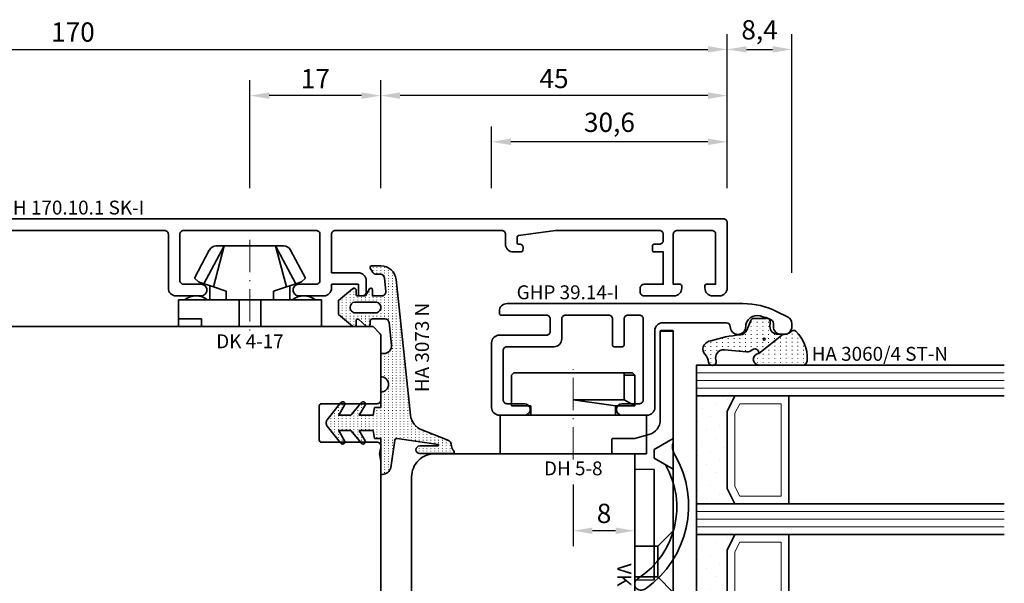
# Model space of a CAD drawing. Units: millimetres. Extents: x -85 to 1843, y -10100 to 93.
# Drawn here: x 1703 to 1831, y -2690 to -2617 of the extents above; entities that cross this region are included whole.
import ezdxf
from ezdxf.enums import TextEntityAlignment as Align

# ---------------------------------------------------------------- set-up
doc = ezdxf.new("R2010")
doc.units = ezdxf.units.MM
doc.linetypes.add('FTV_Mittellinie', pattern=[6.3, 4.2, -1.05, 0, -1.05])
doc.layers.get('Defpoints').update_dxf_attribs({"color": 151})
for name, color, linetype, lineweight in [('FTV_00_Artikelnummern', 6, 'Continuous', 35), ('FTV_00_Bemaßungen', 3, 'Continuous', 25), ('FTV_00_Bemerkungen', 3, 'Continuous', 25), ('FTV_00_Schraffuren__Dichtungen', 8, 'Continuous', 18), ('FTV_01_Holz__Fenster', 43, 'Continuous', 35), ('FTV_02_Glas', 140, 'Continuous', 35), ('FTV_03_Aluminium__Systemprofile', 240, 'Continuous', 35), ('FTV_05_Dichtungen', 154, 'Continuous', 35), ('FTV_06_Kunststoff', 4, 'Continuous', 35), ('FTV__Mittellinien', 8, 'FTV_Mittellinie', 18)]:
    doc.layers.add(name, color=color, linetype=linetype, lineweight=lineweight)
doc.styles.add('FT_2020_01.8', font='tahoma.ttf', dxfattribs={"height": 1.8})
doc.styles.add('FT_2020_02.5', font='tahoma.ttf', dxfattribs={"height": 2.5})
doc.dimstyles.new('FT_1zu1', dxfattribs={"dimtxt": 2.5, "dimasz": 2.5, "dimexe": 2, "dimexo": 4, "dimtad": 1, "dimtxsty": 'FT_2020_02.5', "dimcen": 2.5, "dimclrt": 6, "dimadec": 0, "dimazin": 0, "dimtfac": 1, "dimtix": 1, "dimtmove": 0, "dimatfit": 0, "dimfxl": 1, "dimtfill": 1, "dimarcsym": 0})
pattern_1 = [(90, (86.7246, 17.93046), (-0.5, 3e-17), [0.05, -0.3])]

# ---------------------------------------------------------------- blocks, each defined once
blk = doc.blocks.new('GUTMANN_Setzholz_SH_170_10_I_SK_I')
blk.add_lwpolyline([(-107.5, 10), (61.5, 10, -0.414214), (62, 9.5), (62, 1, -0.414214), (61, 0), (60.1, 0, -0.414214), (59.1, 1), (59.1, 1.3, -0.414214), (59.3, 1.5), (60.5, 1.5), (60.5, 8, 0.414214), (60, 8.5), (55.5, 8.5, 0.414214), (55, 8), (55, 1.5), (55.9, 1.5, -0.414214), (56.1, 1.3), (56.1, 1, -0.414214), (55.1, 0), (51.2, 0, -0.414214), (50.7, 0.5), (50.7, 1, -0.414214), (51.2, 1.5), (53.7, 1.5), (53.7, 5.7), (52.5, 5.7, -0.414214), (52.3, 5.9), (52.3, 6.5, -0.414214), (52.5, 6.7), (53.2, 6.7, 0.414214), (53.7, 7.2), (53.7, 8, 0.414214), (53.2, 8.5), (39.7, 8.5), (34.87, 7.82, 0.373884), (34.7, 7.62), (34.7, 6.9, 0.414214), (34.9, 6.7), (35.1, 6.7, -0.414214), (35.5, 6.3, -0.043661), (35.49, 6.23), (35.43, 5.87, -0.36397), (35.23, 5.7), (34.2, 5.7, -0.414214), (33.2, 6.7), (33.2, 8, 0.414214), (32.7, 8.5), (11.1, 8.5, 0.414214), (10.6, 8), (10.6, 3), (14.1, 3, -0.414214), (15.1, 2), (15.1, 0.5, -0.414214), (14.6, 0), (14.3, 0, -0.414214), (14.1, 0.2), (14.1, 1.5), (10.6, 1.5), (10.6, 1, -0.414214), (9.6, 0), (6.35, 0, -0.414214), (5.6, 0.75, -0.414214), (6.35, 1.5), (8.6, 1.5, 0.414214), (9.1, 2), (9.1, 8, 0.414214), (8.6, 8.5), (-8.6, 8.5, 0.414214), (-9.1, 8), (-9.1, 2, 0.414214), (-8.6, 1.5), (-6.35, 1.5, -0.414214), (-5.6, 0.75, -0.414214), (-6.35, 0), (-9.6, 0, -0.414214), (-10.6, 1), (-10.6, 8, 0.414214), (-11.1, 8.5), (-34.9, 8.5, 0.414214)], format="xyb")
at = {"layer": 'FTV_00_Artikelnummern', "style": 'FT_2020_01.8'}
blk.add_attdef('ARTIKELNR', text='', height=1.8, dxfattribs=at).set_placement((-23, 10), align=Align.BOTTOM_CENTER)
blk = doc.blocks.new('Glas_40 mm_4-14-4-14-4')
at = {"layer": 'FTV_00_Schraffuren__Dichtungen'}
h = blk.add_hatch(dxfattribs=at)
h.set_pattern_fill('DOTS', color=256, angle=45, style=0)
h.set_pattern_definition([(45, (41, -6), (-0.561266, 1.6838), [0, -1.5875])])
h.paths.add_polyline_path([(18, 5), (16, 4), (6, 4), (4, 5), (4, 0), (18, 0)])
h.paths.add_polyline_path([(36, 5), (34, 4), (24, 4), (22, 5), (22, 0), (36, 0)])
for p, q in [((18, 12), (4, 12)), ((36, 12), (22, 12))]:
    blk.add_line(p, q)
for points in [[(0, 40), (0, 0), (4, 0), (4, 40)], [(18, 40), (18, 0), (22, 0), (22, 40)], [(36, 40), (36, 0), (40, 0), (40, 40)]]:
    blk.add_lwpolyline(points)
for points in [[(18, 5), (16, 4), (6, 4), (4, 5), (4, 0), (18, 0)], [(36, 5), (34, 4), (24, 4), (22, 5), (22, 0), (36, 0)]]:
    blk.add_lwpolyline(points, close=True)
for p, q in [((1, 0), (1, 40)), ((2, 0), (2, 40)), ((3, 0), (3, 40)), ((19, 0), (19, 40)), ((20, 0), (20, 40)), ((21, 0), (21, 40)), ((37, 0), (37, 40)), ((38, 0), (38, 40)), ((39, 0), (39, 40)), ((4, 12), (4, 5)), ((18, 5), (18, 12))]:
    blk.add_line(p, q, dxfattribs=at)
for points in [[(15.76, 5), (17, 5.62), (17, 11), (5, 11), (5, 5.62), (6.24, 5)], [(33.76, 5), (35, 5.62), (35, 11), (23, 11), (23, 5.62), (24.24, 5)]]:
    blk.add_lwpolyline(points, close=True, dxfattribs=at)
blk = doc.blocks.new('Holz_Flügel_IV78x_80_integral')
blk.add_lwpolyline([(17.77, 6.22), (17.98, 6.43, 0.198912), (18.13, 6.78), (18.13, 10.78, -0.414214), (18.43, 11.08), (20.83, 11.08, -0.414214), (21.13, 10.78), (21.13, 5.67, 0.116474), (21.18, 5.45, -0.114263), (21.34, 4.79), (21.42, -4.93, 0.41166), (22.42, -5.92), (27.63, -5.92, 0.414214), (31.63, -1.92), (31.63, 71.08, 0.414214), (28.63, 74.08), (-13.37, 74.08), (-13.87, 73.58), (-13.87, 67.58), (-9.87, 67.58), (-9.87, 64.58), (-13.87, 64.58), (-13.87, 54.83, -0.493145), (-15.13, 53.86), (-15.94, 54.08), (-46.37, 54.08), (-46.37, 28.08, 0.414214), (-43.37, 25.08), (-23.07, 25.08), (-22.57, 25.58), (-22.57, 30.08), (-19.57, 30.08), (-19.57, 24.54, -0.132894), (-19.36, 23.79), (-19.28, 14.06, 0.41166), (-17.28, 12.08), (-6.62, 12.08, 0.414214), (-6.02, 12.68), (-6.02, 14.58), (-4.7, 14.58, 0.41166), (-4.1, 15.17), (-4.03, 23.73, -0.548081), (-3.17, 24.27, 0.111308), (-2.31, 24.08), (0.72, 24.08, 0.198912), (1.07, 24.22), (1.84, 24.99, -0.414214), (2.41, 24.99), (3.18, 24.22, 0.198912), (3.53, 24.08), (6.56, 24.08, 0.111308), (7.42, 24.27, -0.548081), (8.28, 23.73), (8.35, 15.17, 0.41166), (8.95, 14.58), (10.28, 14.58), (10.28, 12.68, 0.414214), (10.88, 12.08), (13.14, 12.08, -0.41166), (15.14, 10.09), (15.17, 7), (15.79, 6.26, 0.221695), (16.17, 6.08), (17.42, 6.08, 0.198912)], format="xyb", close=True)
at = {"layer": 'FTV_00_Bemerkungen', "style": 'FT_2020_02.5', "flags": 8}
blk.add_attdef('Kantelbezeichnung', text='', height=2.5, dxfattribs=at).set_placement((-6.54, 38.16), align=Align.MIDDLE)
blk = doc.blocks.new('DEVENTER_Dichtung_ÜberschlagInnen')
at = {"layer": 'FTV_00_Schraffuren__Dichtungen'}
h = blk.add_hatch(dxfattribs=at)
h.set_pattern_fill('ISO07W100', color=256, scale=0.1, style=0)
h.set_pattern_definition([(0, (6131.65465, -819.5747), (0, 0.5), [0.05, -0.3])])
h.paths.add_polyline_path([(6392.11, -539.43, -0.217938), (6391.71, -539.31), (6391.69, -537.58, -0.559639), (6392.64, -536.96, 0.708529), (6392.89, -536.83), (6392.15, -532.27), (6391.35, -528.94), (6391.59, -528.03), (6395.56, -528.14, 0.414214), (6396.06, -527.64), (6396.06, -526.17), (6394.26, -526.76), (6394.06, -526.09), (6396.06, -525.45), (6396.06, -524.33), (6394.26, -524.97), (6394.06, -524.3), (6395.72, -523.7, -0.519917), (6397.06, -524.64), (6397.06, -539.44), (6395.24, -539.44), (6394.85, -538.71, 0.122465), (6393.51, -538.51, 0.148907), (6392.97, -538.73)])
h.paths.add_polyline_path([(6393.13, -532.32, 0.374499), (6393.05, -532.84), (6393.48, -533.5, -0.168362), (6393.54, -533.76), (6393.93, -536.33, -0.20671), (6393.58, -536.96), (6392.31, -537.93), (6392.56, -538.36), (6392.99, -537.83, -0.246196), (6395.32, -537.94), (6395.74, -538.69), (6396.06, -538.21), (6396.06, -532.95, 0.116081), (6395.95, -532.5), (6394.11, -528.8), (6392.59, -528.76), (6393.71, -531.6, -0.249321), (6393.57, -531.95)], flags=16)
for points in [[(6392.11, -539.43, -0.217938), (6391.71, -539.31), (6391.69, -537.58, -0.559639), (6392.64, -536.96, 0.708529), (6392.89, -536.83), (6392.15, -532.27), (6391.35, -528.94), (6391.59, -528.03), (6395.56, -528.14, 0.414214), (6396.06, -527.64), (6396.06, -526.17), (6394.26, -526.76), (6394.06, -526.09), (6396.06, -525.45), (6396.06, -524.33), (6394.26, -524.97), (6394.06, -524.3), (6395.72, -523.7, -0.519917), (6397.06, -524.64), (6397.06, -539.44), (6395.24, -539.44), (6394.85, -538.71, 0.122465), (6393.51, -538.51, 0.148907), (6392.97, -538.73)], [(6393.05, -532.84, -0.374499), (6393.13, -532.32), (6393.57, -531.95, 0.249321), (6393.71, -531.6), (6392.59, -528.76), (6394.11, -528.8), (6395.95, -532.5, -0.116081), (6396.06, -532.95), (6396.06, -538.21), (6395.74, -538.69), (6395.32, -537.94, 0.246196), (6392.99, -537.83), (6392.56, -538.36), (6392.31, -537.93), (6393.58, -536.96, 0.20671), (6393.93, -536.33), (6393.54, -533.76, 0.168362), (6393.48, -533.5)]]:
    blk.add_lwpolyline(points, format="xyb", close=True)
blk = doc.blocks.new('DEVENTER_Dichtung_ÜberschlagAußen')
at = {"layer": 'FTV_00_Schraffuren__Dichtungen'}
h = blk.add_hatch(dxfattribs=at)
h.set_pattern_fill('ISO07W100', color=256, scale=0.1, style=0)
h.set_pattern_definition([(0, (-262.4048, -291.54115), (0, 0.5), [0.05, -0.3])])
h.paths.add_polyline_path([(-3, -11.27, 0.188403), (-2.58, -11.4), (-1.71, -10.69, -0.148907), (-1.17, -10.47, -0.084112), (0.79, -10.68), (1.18, -11.4), (3, -11.4), (3, 3.39, 0.519917), (1.66, 4.33), (0, 3.73), (0.2, 3.06), (2, 3.71), (2, 2.59), (0, 1.94), (0.2, 1.27), (2, 1.86), (2, 0.4, -0.414214), (1.5, -0.1), (-2.47, 0), (-2.71, -0.9), (-2.53, -4.23), (-1.79, -8.79, -0.708529), (-2.04, -8.93, 0.549139), (-3, -9.55)])
h.paths.add_polyline_path([(-1.63, -4.8, -0.374499), (-1.55, -4.28), (-1.11, -3.91, 0.249321), (-0.97, -3.56), (-1.47, -0.73), (0.05, -0.77), (1.9, -4.47, -0.116081), (2, -4.92), (2, -10.17), (1.68, -10.65), (1.26, -9.91, 0.194228), (-1.69, -9.79), (-2.12, -10.33), (-2.37, -9.9), (-1.1, -8.92, 0.20671), (-0.75, -8.3), (-1.14, -5.73, 0.168362), (-1.2, -5.47)], flags=16)
for points in [[(-2.58, -11.4, -0.188403), (-3, -11.27), (-3, -9.55, -0.549139), (-2.04, -8.93, 0.708529), (-1.79, -8.79), (-2.53, -4.23), (-2.71, -0.9), (-2.47, 0), (1.5, -0.1, 0.414214), (2, 0.4), (2, 1.86), (0.2, 1.27), (0, 1.94), (2, 2.59), (2, 3.71), (0.2, 3.06), (0, 3.73), (1.66, 4.33, -0.519917), (3, 3.39), (3, -11.4), (1.18, -11.4), (0.79, -10.68, 0.084112), (-1.17, -10.47, 0.148907), (-1.71, -10.69)], [(-1.63, -4.8, -0.374499), (-1.55, -4.28), (-1.11, -3.91, 0.249321), (-0.97, -3.56), (-1.47, -0.73), (0.05, -0.77), (1.9, -4.47, -0.116081), (2, -4.92), (2, -10.17), (1.68, -10.65), (1.26, -9.91, 0.194228), (-1.69, -9.79), (-2.12, -10.33), (-2.37, -9.9), (-1.1, -8.92, 0.20671), (-0.75, -8.3), (-1.14, -5.73, 0.168362), (-1.2, -5.47)]]:
    blk.add_lwpolyline(points, format="xyb", close=True)
blk = doc.blocks.new('DH 5-8')
for p, q in [((-8, 10.2), (-7.7, 10.5)), ((-7.7, 10.5), (6.61, 10.5)), ((6.61, 10.5), (7.7, 10.5)), ((6.61, 10.5), (6.61, 10.2)), ((7.7, 10.5), (8, 10.2)), ((-8, 10.2), (-8, 6.2)), ((-8, 10.2), (-8, 6.2)), ((6.61, 10.2), (6.61, 7)), ((6.61, 10.2), (8, 10.2)), ((8, 6.2), (8, 10.2)), ((0.32, 7), (0, 7)), ((5.5, 6.2), (0, 7)), ((6.61, 7), (0.32, 7)), ((6.61, 7), (8, 6.2)), ((-8, 6.2), (-5.5, 6.2)), ((-5.5, 5), (-5.5, 6.2)), ((5.5, 6.2), (5.5, 5)), ((5.5, 6.2), (8, 6.2)), ((-9.55, 5), (-6.3, 5)), ((-9.5, 0), (-9.5, 5)), ((-9.5, 5), (5.5, 5)), ((5.5, 5), (9.5, 5)), ((9.5, 5), (9.5, 0)), ((9.5, 0), (-9.5, 0))]:
    blk.add_line(p, q)
at = {"layer": 'FTV__Mittellinien'}
blk.add_line((0, -0.75), (0, 11.25), dxfattribs=at)
at = {"layer": 'FTV_00_Artikelnummern', "style": 'FT_2020_01.8'}
blk.add_attdef('ARTIKELNR', text='', height=1.8, dxfattribs=at).set_placement((0, -1), align=Align.TOP_CENTER)
blk = doc.blocks.new('GUTMANN_Flügel_GHP 39.14-I')
blk.add_lwpolyline([(-27.85, 12.78), (-26.51, 13.44, -0.116434), (-22.04, 14.5), (8.6, 14.5, -0.414214), (9.6, 13.5), (9.6, 13.2, -0.414214), (9.4, 13), (3.5, 13, 0.414214), (3, 12.5), (3, 10.9, 0.414214), (3.5, 10.4), (9.6, 10.4, -0.414214), (10.6, 9.4), (10.6, 1, -0.414214), (9.6, 0), (6.35, 0, -1), (6.35, 1.5), (8.6, 1.5, 0.414214), (9.1, 2), (9.1, 8.4, 0.414214), (8.6, 8.9), (2.5, 8.9, -0.414214), (1.5, 9.9), (1.5, 12.5, 0.414214), (1, 13), (-4.6, 13, 0.414214), (-5.1, 12.5), (-5.1, 9.1, -0.414214), (-5.3, 8.9), (-6.4, 8.9, -0.414214), (-6.6, 9.1), (-6.6, 12.5, 0.414214), (-7.1, 13), (-8.6, 13, 0.414214), (-9.1, 12.5), (-9.1, 2, 0.414214), (-8.6, 1.5), (-6.35, 1.5, -1), (-6.35, 0), (-9.6, 0, -0.414214), (-10.6, 1), (-10.6, 11, 0.414214), (-11.6, 12), (-19.9, 12, 0.413262), (-20.4, 11.5, -0.998376), (-22.4, 11.5), (-22.4, 11.46, 0.493019), (-24.29, 12.9, 0.043406), (-25.7, 12.39, 0.29186), (-26, 11.93), (-26, 11.5, -0.414214), (-27, 10.5), (-27.4, 10.5, -0.414214), (-28.4, 11.5), (-28.4, 11.88, -0.284079), (-27.85, 12.78)], format="xyb")
at = {"layer": 'FTV_00_Artikelnummern', "style": 'FT_2020_01.8'}
blk.add_attdef('ARTIKELNR', text='', height=1.8, dxfattribs=at).set_placement((-6.72, 14.5), align=Align.BOTTOM_CENTER)
blk = doc.blocks.new('GUTMANN_Dichtung_HA 3060_4 ST-N')
at = {"layer": 'FTV_00_Schraffuren__Dichtungen'}
h = blk.add_hatch(dxfattribs=at)
h.set_pattern_fill('ISO07W100', color=256, scale=0.15, style=0)
h.set_pattern_definition([(0, (-1333.53885, 1227.4215), (0, 0.75), [0.075, -0.45])])
h.paths.add_polyline_path([(2.49, -2.81, 0.953254), (4, -2.76), (4, 3.07, 0.380318), (3.28, 3.5, 0.2136), (-0.41, 2.03, 0.153702), (-0.5, 1.74, 0.213422), (-0.33, 1.37, -0.213422), (0, 0.63), (0, 0.35)])
h = blk.add_hatch(dxfattribs=at)
h.set_pattern_fill('ACAD_ISO07W100', color=256, scale=0.15, style=0)
h.set_pattern_definition([(0, (-3010.8702, -504.3664), (0, 0.75), [0.075, -0.45])])
h.paths.add_polyline_path([(0, 0.35), (0, -0.35, -0.414402), (-1, -1.35), (-1.58, -1.31, 0.476976), (-2.07, -1.92), (-2.05, -3.55, 0.249328), (-1.81, -3.83), (-0.55, -4.34, -0.284106), (0.07, -5.19, 0.063187), (0.87, -9.01, 0.537654), (2.41, -9.95, -0.139897), (3.36, -9.39), (3.67, -9.31, 1), (3.42, -8.34), (3.33, -8.37, -0.221695), (2.45, -8.2, -0.260267), (2.01, -7.27), (2.28, -4.41, 0.210373), (2.03, -3.65, -0.185335), (1.9, -3.31, -0.414214), (2.4, -2.81), (2.49, -2.81)])
h.paths.add_polyline_path([(0.63, -2.23, -1), (0.63, -1.98, -1)], flags=16)
for points in [[(2.49, -2.81), (2.49, -2.81, 0.953254), (4, -2.76), (4, 3.07, 0.380318), (3.28, 3.5, 0.2136), (-0.41, 2.03, 0.153702), (-0.5, 1.74, 0.213422), (-0.33, 1.37, -0.213422), (0, 0.63), (0, 0.35)], [(0.63, -2.23, -1), (0.63, -1.98, -1)]]:
    blk.add_lwpolyline(points, format="xyb", close=True)
blk.add_lwpolyline([(0.87, -9.01, 0.083098), (0.87, -9.01, -0.167352), (0.87, -9.01, -0.063187), (0.07, -5.19, 0.284106), (-0.55, -4.34), (-1.81, -3.83, -0.249328), (-2.05, -3.55), (-2.07, -1.92, -0.476976), (-1.58, -1.31), (-1, -1.35, 0.414402), (0, -0.35), (0, 0.35), (2.49, -2.81), (2.4, -2.81, 0.414214), (1.9, -3.31, 0.185335), (2.03, -3.65, -0.210373), (2.28, -4.41), (2.01, -7.27, 0.260267), (2.45, -8.2, 0.221695), (3.33, -8.37), (3.42, -8.34, -1), (3.67, -9.31), (3.36, -9.39, 0.139897), (2.41, -9.95, -0.537654), (0.87, -9.01)], format="xyb")
at = {"layer": 'FTV_00_Artikelnummern', "style": 'FT_2020_01.8'}
blk.add_attdef('ARTIKELNR', text='', height=1.8, rotation=90, dxfattribs=at).set_placement((4, 4.07), align=Align.BOTTOM_LEFT)
blk = doc.blocks.new('GUTMANN_Verklotzungsbrücke_VK 59.5_30')
for p, q in [((-16, 3.4), (-16, 4.9)), ((24.93, 2.87), (25.07, 2.87)), ((29.85, 2.85), (30, 2.85)), ((30, 2.85), (30, 2.15)), ((2.04, 2.5), (2, 0)), ((16.36, 2.5), (2.04, 2.5)), ((16.4, 0), (16.36, 2.5)), ((24.93, 2.13), (25.07, 2.13)), ((29.85, 2.15), (30, 2.15))]:
    blk.add_line(p, q)
at = {"ltscale": 6.147282}
for p, q in [((-2, 5), (-0.56, 2.5)), ((2, 5), (0.56, 2.5))]:
    blk.add_line(p, q, dxfattribs=at)
at = {"ltscale": 5.387196}
for p, q in [((12, 3), (10, 5)), ((16, 3), (18, 5))]:
    blk.add_line(p, q, dxfattribs=at)
at = {"ltscale": 11.967462}
blk.add_line((16, 3), (12, 3), dxfattribs=at)
at = {"ltscale": 5.71399}
for p, q in [((12, 0), (12, 3)), ((16, 0), (16, 3))]:
    blk.add_line(p, q, dxfattribs=at)
at = {"ltscale": 2.120301}
blk.add_line((-0.56, 2.5), (0.56, 2.5), dxfattribs=at)
for points in [[(1.44, 3.98, -0.397211), (16.16, 0.48, 0.399803), (17.35, 0.07, 0.423779), (17.52, 1.39, 11.874967), (17.52, 1.39, 0.08031), (17.52, 1.39, 0.389677), (0.21, 5.22, -0.161789), (-1.01, 4.9, -0.066433), (-1.53, 5)], [(30, 2.7), (28.2, 4.5), (28.2, 5), (26.7, 5), (26.7, 4.5), (25, 2.8), (23.3, 4.5), (23.3, 5), (21.6, 5), (21.6, 4.5), (20.02, 2.92), (18.4, 4.54), (18.4, 4.74), (18.4, 5), (17.9, 5), (1.61, 5), (-1, 5), (-1.53, 5), (-15, 5), (-15.9, 5), (-15.9, 3.3), (-15, 3.3), (-4.42, 3.3, -0.339454), (-2.49, 1.82), (-2, 0), (-2, -2.8, 0.414214), (-1.8, -3), (-0.2, -3, 0.414214), (0, -2.8), (0, 0), (2, 0), (16.4, 0), (18.4, 0), (18.4, 0.5), (20, 2.1), (21.6, 0.5), (21.6, 0), (23.3, 0), (23.3, 0.5), (25, 2.2), (26.7, 0.5), (26.7, 0), (28.2, 0), (28.2, 0.5), (30, 2.3), (30, 2.3)]]:
    blk.add_lwpolyline(points, format="xyb")
for points, knots in [([(-16, 4.9), (-16, 4.92), (-15.99, 4.95), (-15.96, 4.99), (-15.93, 5), (-15.9, 5)], [0, 0, 0, 0, 0.02204771, 0.02204771, 0.04409541, 0.04409541, 0.04409541, 0.04409541]), ([(-15.9, 3.3), (-15.93, 3.3), (-15.96, 3.31), (-15.99, 3.35), (-16, 3.38), (-16, 3.4)], [0.0894917, 0.0894917, 0.0894917, 0.0894917, 0.11153941, 0.11153941, 0.13358711, 0.13358711, 0.13358711, 0.13358711])]:
    blk.add_open_spline(points, degree=3, knots=knots)
at = {"layer": 'FTV_00_Artikelnummern', "style": 'FT_2020_01.8'}
blk.add_attdef('ARTIKELNR', text='', height=1.8, dxfattribs=at).set_placement((18.4, -2.82), align=Align.BOTTOM_CENTER)
blk = doc.blocks.new('GUTMANN_Dichtung_HA 3065_4 m.F.')
at = {"layer": 'FTV_00_Schraffuren__Dichtungen'}
h = blk.add_hatch(dxfattribs=at)
h.set_pattern_fill('ACAD_ISO07W100,_O', color=256, scale=0.1, angle=90)
h.set_pattern_definition(pattern_1)
edge = h.paths.add_edge_path()
edge.add_line((-0.87, 7.68), (-0.55, 7.52))
edge.add_line((-0.55, 7.52), (-0.35, 7.43))
edge.add_line((-0.35, 7.43), (-0.01, 7.26))
edge.add_line((-0.01, 7.26), (0.29, 7.12))
edge.add_line((0.29, 7.12), (0.54, 6.99))
edge.add_arc((0.48, 6.69), 0.303, -72.7395, 79.6169, ccw=False)
edge.add_line((0.57, 6.4), (0.44, 6.33))
edge.add_line((0.44, 6.33), (0.32, 6.23))
edge.add_line((0.32, 6.23), (0.23, 6.14))
edge.add_line((0.23, 6.14), (0.15, 6.02))
edge.add_line((0.15, 6.02), (0.09, 5.91))
edge.add_line((0.09, 5.91), (0.04, 5.8))
edge.add_line((0.04, 5.8), (0.01, 5.64))
edge.add_line((0.01, 5.64), (0, 5.5))
edge.add_line((0, 5.5), (0, 4.7))
edge.add_line((0, 4.7), (0, 2.68))
edge.add_line((0, 2.68), (-3.21, 2.68))
edge.add_line((-3.21, 2.68), (-3.86, 3.08))
edge.add_arc((-3.71, 3.33), 0.3, 180, 239.0362, ccw=False)
edge.add_line((-4.01, 3.33), (-4.01, 9))
edge.add_arc((-3.85, 8.94), 0.168, 63.3961, 159.2296, ccw=False)
edge.add_line((-3.78, 9.09), (-3.46, 8.93))
edge.add_line((-3.46, 8.93), (-3.1, 8.76))
edge.add_line((-3.1, 8.76), (-2.56, 8.5))
edge.add_line((-2.56, 8.5), (-1.77, 8.11))
edge.add_line((-1.77, 8.11), (-1.28, 7.87))
edge.add_line((-1.28, 7.87), (-0.87, 7.68))
h = blk.add_hatch(dxfattribs=at)
h.set_pattern_fill('ACAD_ISO07W100,_O', color=256, scale=0.1, angle=90)
h.set_pattern_definition(pattern_1)
edge = h.paths.add_edge_path()
edge.add_line((0, 2.68), (0, 0.1))
edge.add_arc((0.2, 0.1), 0.2, 180, 270)
edge.add_line((0.2, -0.1), (0.3, -0.1))
edge.add_arc((0.3, 0.08), 0.176, 267.144, 301.1921)
edge.add_arc((0.65, -0.5), 0.5, 90, 121.1921, ccw=False)
edge.add_line((0.65, 0), (1.01, 0))
edge.add_arc((1.01, -0.5), 0.5, 66.9004, 90, ccw=False)
edge.add_line((1.2, -0.04), (1.4, -0.12))
edge.add_arc((1.3, -0.3), 0.2, 36.8699, 60, ccw=False)
edge.add_arc((1.7, 0), 0.3, 216.8699, 270)
edge.add_line((1.7, -0.3), (1.9, -0.3))
edge.add_arc((1.9, 0), 0.3, 270, 323.1301)
edge.add_arc((2.3, -0.3), 0.2, 90, 143.1301, ccw=False)
edge.add_line((2.3, -0.1), (3, -0.1))
edge.add_arc((3, -0.3), 0.2, 0, 90, ccw=False)
edge.add_line((3.2, -0.3), (3.2, -1.66))
edge.add_line((3.2, -1.66), (3.2, -2.31))
edge.add_line((3.2, -2.31), (1.26, -2.98))
edge.add_arc((1.15, -2.76), 0.244, 220.255, 295.255, ccw=False)
edge.add_line((0.97, -2.92), (0.83, -2.52))
edge.add_arc((1.02, -2.42), 0.215, 104.2273, 208.9176, ccw=False)
edge.add_line((0.97, -2.21), (1.91, -1.92))
edge.add_arc((1.84, -1.85), 0.0979, 315.107, 434.7973)
edge.add_line((1.86, -1.75), (0.15, -2.27))
edge.add_arc((0.2, -2.46), 0.2, 105, 180)
edge.add_line((0, -2.46), (0, -4.53))
edge.add_arc((-0.09, -4.53), 0.09, 270, 360, ccw=False)
edge.add_line((-0.09, -4.62), (-0.12, -4.62))
edge.add_arc((-0.12, -4.71), 0.09, 90, 171.2257)
edge.add_arc((-0.7, -4.62), 0.5, 196.6015, 351.2257, ccw=False)
edge.add_arc((-1.37, -4.82), 0.2, 16.6015, 90)
edge.add_line((-1.37, -4.62), (-3.21, -4.62))
edge.add_line((-3.21, -4.62), (-3.88, -4.23))
edge.add_arc((-3.76, -4.02), 0.25, 134.6863, 240.3979, ccw=False)
edge.add_line((-3.94, -3.84), (-3.28, -3.19))
edge.add_arc((-3.46, -3.02), 0.25, 314.6863, 405.3137)
edge.add_line((-3.28, -2.84), (-3.94, -2.19))
edge.add_arc((-3.76, -2.02), 0.25, 134.6863, 225.3137, ccw=False)
edge.add_line((-3.94, -1.84), (-3.28, -1.19))
edge.add_arc((-3.46, -1.02), 0.25, 314.6863, 405.3137)
edge.add_line((-3.28, -0.84), (-3.94, -0.19))
edge.add_arc((-3.76, -0.02), 0.25, 134.6863, 225.3137, ccw=False)
edge.add_line((-3.94, 0.16), (-3.28, 0.81))
edge.add_arc((-3.46, 0.98), 0.25, 314.6863, 405.3137)
edge.add_line((-3.28, 1.16), (-3.94, 1.81))
edge.add_arc((-3.76, 1.98), 0.25, 125.5331, 225.3137, ccw=False)
edge.add_line((-3.91, 2.19), (-3.21, 2.68))
edge.add_line((-3.21, 2.68), (0, 2.68))
blk.add_line((0, 2.68), (-3.21, 2.68))
blk.add_lwpolyline([(-3.88, -4.23, -0.497011), (-3.94, -3.84), (-3.28, -3.19, 0.417424), (-3.28, -2.84), (-3.94, -2.19, -0.417424), (-3.94, -1.84), (-3.28, -1.19, 0.417424), (-3.28, -0.84), (-3.94, -0.19, -0.417424), (-3.94, 0.16), (-3.28, 0.81, 0.417424), (-3.28, 1.16), (-3.94, 1.81, -0.465142), (-3.91, 2.19), (-3.21, 2.68), (-3.86, 3.08, -0.263447), (-4.01, 3.33), (-4.01, 9, -0.444358), (-3.78, 9.09), (-3.46, 8.93), (-3.1, 8.76), (-2.56, 8.5), (-1.77, 8.11), (-1.28, 7.87), (-0.87, 7.68), (-0.55, 7.52), (-0.35, 7.43), (-0.01, 7.26), (0.29, 7.12), (0.54, 6.99, -0.783793), (0.57, 6.4), (0.44, 6.33), (0.32, 6.23), (0.23, 6.14), (0.15, 6.02), (0.09, 5.91), (0.04, 5.8), (0.01, 5.64), (0, 5.5), (0, 4.7), (0, 2.68), (0, 0.1, 0.414214), (0.2, -0.1), (0.3, -0.1, 0.149666), (0.4, -0.07, -0.136948), (0.65, 0), (1.01, 0, -0.101134), (1.2, -0.04), (1.4, -0.12, -0.101268), (1.46, -0.18, 0.236068), (1.7, -0.3), (1.9, -0.3, 0.236068), (2.14, -0.18, -0.236068), (2.3, -0.1), (3, -0.1, -0.414214), (3.2, -0.3), (3.2, -1.66), (3.2, -2.31), (1.26, -2.98, -0.339454), (0.97, -2.92), (0.83, -2.52, -0.491467), (0.97, -2.21), (1.91, -1.92, 0.57555), (1.86, -1.75), (0.15, -2.27, 0.339454), (0, -2.46), (0, -4.53, -0.414214), (-0.09, -4.62), (-0.12, -4.62, 0.370039), (-0.21, -4.69, -0.799892), (-1.18, -4.76, 0.331679), (-1.37, -4.62), (-3.21, -4.62)], format="xyb", close=True)
for p in [(0, 4.7), (3, -0.1), (-3.21, -4.62)]:
    blk.add_point(p)
at = {"layer": 'FTV_00_Artikelnummern', "style": 'FT_2020_01.8'}
blk.add_attdef('ARTIKELNR', text='', height=1.8, rotation=90, dxfattribs=at).set_placement((-1.01, 10.11), align=Align.BOTTOM_LEFT)
blk = doc.blocks.new('_GUTMANN_Fensterflügel_GHP 39.14-I_links')
at = {"layer": 'FTV_01_Holz__Fenster'}
ref = blk.add_blockref('Holz_Flügel_IV78x_80_integral', (5.92, 31.63), dxfattribs=dict(at, rotation=270.0000000000001))
ref.add_attrib('Kantelbezeichnung', '78x80', dxfattribs={"layer": 'FTV_00_Bemerkungen', "height": 2.5, "style": 'FT_2020_02.5', "flags": 8}).set_placement((44.08, 38.16), align=Align.MIDDLE)
at = {"layer": 'FTV_02_Glas', "rotation": 270.0000000000001}
blk.add_blockref('Glas_40 mm_4-14-4-14-4', (68, 89.5), dxfattribs=at)
at = {"layer": 'FTV_03_Aluminium__Systemprofile', "color": 0}
ref = blk.add_blockref('GUTMANN_Flügel_GHP 39.14-I', (52, 83), dxfattribs=dict(at, xscale=-1, rotation=359.9999999999999))
ref.add_attrib('ARTIKELNR', 'GHP 39.14-I', dxfattribs={"layer": 'FTV_00_Artikelnummern', "height": 1.8, "style": 'FT_2020_01.8'}).set_placement((51.29, 97.5), align=Align.BOTTOM_CENTER)
at = {"layer": 'FTV_05_Dichtungen', "rotation": 270}
for name, p, values in [('GUTMANN_Dichtung_HA 3060_4 ST-N', (78.9, 93.51), {'ARTIKELNR': 'HA 3060/4 ST-N'}), ('GUTMANN_Dichtung_HA 3065_4 m.F.', (73.6, 45.49), {'ARTIKELNR': 'HA 3065/4 m.F.'})]:
    blk.add_blockref(name, p, dxfattribs=at).add_auto_attribs(values)
at = {"layer": 'FTV_05_Dichtungen'}
for name, p, rotation in [('DEVENTER_Dichtung_ÜberschlagInnen', (559.04, 6448.26), 270.0000000000001), ('DEVENTER_Dichtung_ÜberschlagAußen', (12, 13.5), 270)]:
    blk.add_blockref(name, p, dxfattribs=dict(at, rotation=rotation))
at = {"layer": 'FTV_06_Kunststoff', "rotation": 270}
blk.add_blockref('GUTMANN_Verklotzungsbrücke_VK 59.5_30', (60, 78), dxfattribs=at).add_auto_attribs({'ARTIKELNR': 'VK 59.5'})
at = {"layer": 'FTV_06_Kunststoff'}
blk.add_blockref('DH 5-8', (52, 78), dxfattribs=at).add_auto_attribs({'ARTIKELNR': 'DH 5-8'})
blk = doc.blocks.new('GUTMANN_Dichtung_HA 3073 N')
at = {"layer": 'FTV_00_Schraffuren__Dichtungen'}
h = blk.add_hatch(dxfattribs=at)
h.set_pattern_fill('ISO07W100', color=256, scale=0.1, style=0)
h.set_pattern_definition([(0, (-30, 0), (0, 0.5), [0.05, -0.3])])
h.paths.add_polyline_path([(1.01, 3.85), (-16.61, 2, 0.383864), (-18.4, 0.01), (-18.4, -1.19, 0.571785), (-18.1, -1.37), (-17.55, -1.05, 0.267949), (-17.3, -0.62), (-17.3, -0.04, -0.383864), (-16.85, 0.46), (-15.05, 0.65, -0.445229), (-14.5, 0.15), (-14.5, -1.1), (-15.3, -1.1, 0.414214), (-15.5, -1.3, 0.267949), (-15.4, -1.47), (-14.5, -1.99), (-14.5, -3, -0.414214), (-14.7, -3.2), (-15.2, -3.2, 0.414214), (-15.5, -3.5, 0.176327), (-15.43, -3.69), (-13.91, -5.5), (-13.05, -5.5), (-12.09, -5.5), (-10.57, -3.69, 0.176327), (-10.5, -3.5, 0.414214), (-10.8, -3.2), (-11.3, -3.2, -0.414214), (-11.5, -3, -0.185678), (-11.45, -2.87), (-10.58, -1.9, 0.185678), (-10.5, -1.7, 0.414214), (-10.8, -1.4), (-11.2, -1.4, -0.414214), (-11.5, -1.1), (-11.5, 0.57, -0.383864), (-11.05, 1.07), (-8.1, 1.38, -0.445229), (-7, 0.39), (-7, 0), (-4, 0, -0.414214), (-3, 1, -0.414214), (-2, 0), (0, 0), (0, -0.8), (1, -1), (1, -2.8), (-0.39, -2.01, 0.476976), (-0.75, -2.3, 0.277325), (-0.59, -2.56), (1, -3.91), (1, -5.46), (-0.39, -4.67, 0.477028), (-0.75, -4.96, 0.267903), (-0.6, -5.22), (1.6, -6.99, 0.131652), (2, -7.1, 0.131652), (2.4, -6.99), (4.6, -5.22, 0.267903), (4.75, -4.96, 0.477028), (4.39, -4.67), (3, -5.46), (3, -3.91), (4.59, -2.56, 0.277325), (4.75, -2.3, 0.476976), (4.39, -2), (3, -2.8), (3, -1), (4, -0.8), (4, 0), (5.3, 0), (8.47, 0, 0.472392), (8.7, 0.21, 0.324232), (7.81, 1.3), (4.22, 1.82, -0.353488), (4, 2.12), (4.78, 7.43, -0.372216), (4.88, 7.51, -0.414214), (4.98, 7.41), (4.98, 5.06, 1), (5.98, 5.06), (5.98, 8.34), (5.98, 9.36, 0.683788), (5.63, 9.49, -0.2041), (4.96, 9.19, 0.305222), (4.19, 8.64), (2.9, 5.31, -0.264553)])
h.paths.add_polyline_path([(-12.3, -0.7), (-12.3, -3.3, -0.414214), (-13, -4, -0.389124), (-13.7, -3.36), (-13.7, -0.7, -0.414547), (-13, 0, -0.414214)], flags=16)
at = {"linetype": 'Continuous'}
for points in [[(1.01, 3.85), (-16.61, 2, 0.383864), (-18.4, 0.01), (-18.4, -1.19, 0.571785), (-18.1, -1.37), (-17.55, -1.05, 0.267949), (-17.3, -0.62), (-17.3, -0.04, -0.383864), (-16.85, 0.46), (-15.05, 0.65, -0.445229), (-14.5, 0.15), (-14.5, -1.1), (-15.3, -1.1, 0.414214), (-15.5, -1.3, 0.267949), (-15.4, -1.47), (-14.5, -1.99), (-14.5, -3, -0.414214), (-14.7, -3.2), (-15.2, -3.2, 0.414214), (-15.5, -3.5, 0.176327), (-15.43, -3.69), (-13.91, -5.5), (-13.05, -5.5), (-12.09, -5.5), (-10.57, -3.69, 0.176327), (-10.5, -3.5, 0.414214), (-10.8, -3.2), (-11.3, -3.2, -0.414214), (-11.5, -3, -0.185678), (-11.45, -2.87), (-10.58, -1.9, 0.185678), (-10.5, -1.7, 0.414214), (-10.8, -1.4), (-11.2, -1.4, -0.414214), (-11.5, -1.1), (-11.5, 0.57, -0.383864), (-11.05, 1.07), (-8.1, 1.38, -0.445229), (-7, 0.39), (-7, 0), (-4, 0, -0.414214), (-3, 1, -0.414214), (-2, 0), (0, 0), (0, -0.8), (1, -1), (1, -2.8), (-0.39, -2.01, 0.476976), (-0.75, -2.3, 0.277325), (-0.59, -2.56), (1, -3.91), (1, -5.46), (-0.39, -4.67, 0.477028), (-0.75, -4.96, 0.267903), (-0.6, -5.22), (1.6, -6.99, 0.131652), (2, -7.1, 0.131652), (2.4, -6.99), (4.6, -5.22, 0.267903), (4.75, -4.96, 0.477028), (4.39, -4.67), (3, -5.46), (3, -3.91), (4.59, -2.56, 0.277325), (4.75, -2.3, 0.476976), (4.39, -2), (3, -2.8), (3, -1), (4, -0.8), (4, 0), (5.3, 0), (8.47, 0, 0.472392), (8.7, 0.21, 0.324232), (7.81, 1.3), (4.22, 1.82, -0.353488), (4, 2.12), (4.78, 7.43, -0.372216), (4.88, 7.51, -0.414214), (4.98, 7.41), (4.98, 5.06, 1), (5.98, 5.06), (5.98, 8.34), (5.98, 9.36, 0.683788), (5.63, 9.49, -0.2041), (4.96, 9.19, 0.305222), (4.19, 8.64), (2.9, 5.31, -0.264553)], [(-12.3, -3.3), (-12.3, -0.7, 0.414214), (-13, 0, 0.414547), (-13.7, -0.7), (-13.7, -3.36, 0.389124), (-13, -4, 0.414214)]]:
    blk.add_lwpolyline(points, format="xyb", close=True, dxfattribs=at)
at = {"layer": 'FTV_05_Dichtungen', "linetype": 'Continuous'}
blk.add_lwpolyline([(4.28, 1.81), (4.28, 1.81)], dxfattribs=at)
at = {"layer": 'FTV_00_Artikelnummern', "style": 'FT_2020_01.8'}
blk.add_attdef('ARTIKELNR', text='', height=1.8, dxfattribs=at).set_placement((-7.8, 3.92), align=Align.BOTTOM_CENTER)
blk = doc.blocks.new('*D7572')
at = {"layer": 'Defpoints', "color": 0}
for p in [(1795, -2620.59), (1625, -2642.59), (1795, -2642.59)]:
    blk.add_point(p, dxfattribs=at)
at = {"layer": 'FTV_00_Bemaßungen', "color": 0, "lineweight": -2}
for p, q in [((1625, -2638.59), (1625, -2618.59)), ((1795, -2638.59), (1795, -2618.59)), ((1627.5, -2620.59), (1792.5, -2620.59))]:
    blk.add_line(p, q, dxfattribs=at)
at = {"layer": 'FTV_00_Bemaßungen', "color": 0}
for points in [[(1627.5, -2620.17), (1627.5, -2621.01), (1625, -2620.59)], [(1792.5, -2621.01), (1792.5, -2620.17), (1795, -2620.59)]]:
    blk.add_solid(points, dxfattribs=at)
at = {"layer": 'FTV_00_Bemaßungen', "color": 6, "insert": (1710, -2618.66), "char_height": 2.5, "attachment_point": 5, "style": 'FT_2020_02.5', "bg_fill": 3, "box_fill_scale": 1.1, "bg_fill_color": 256, "bg_fill_true_color": 13158600, "bg_fill_transparency": 0}
blk.add_mtext('170', dxfattribs=at)
blk = doc.blocks.new('DK 4-17')
for p, q in [((-3.33, 10.5), (-5.98, 5.57)), ((-3.33, 10.5), (-4.75, 5.17)), ((-4.37, 10.5), (-3.33, 10.5)), ((-3.33, 10.5), (0, 10.5)), ((0, 10.5), (3.33, 10.5)), ((0, 10.5), (3.33, 10.5)), ((3.33, 10.5), (5.98, 5.57)), ((3.33, 10.5), (4.1, 10.5)), ((3.33, 10.5), (4.75, 5.17)), ((3.33, 10.5), (4.1, 10.5)), ((4.1, 10.5), (4.37, 10.5)), ((-5.28, 9.92), (-7.2, 6.3)), ((7.2, 6.3), (5.28, 9.92)), ((-6.7, 5.8), (-7.2, 6.3)), ((-6.7, 5.8), (-5.98, 5.57)), ((-5.98, 5.57), (-5.2, 5.31)), ((-5.2, 3.5), (-5.2, 5.31)), ((-5.2, 5.31), (-4.75, 5.17)), ((-4.75, 5.17), (-3.07, 4.62)), ((3.07, 4.62), (4.75, 5.17)), ((4.75, 5.17), (5.51, 5.41)), ((5.2, 5.31), (5.2, 3.5)), ((5.51, 5.41), (5.98, 5.57)), ((5.98, 5.57), (6.7, 5.8)), ((7.2, 6.3), (6.7, 5.8)), ((-3.07, 4.62), (-3.07, 3.5)), ((3.07, 3.5), (3.07, 4.62)), ((-9.3, 3.5), (-8.5, 3.5)), ((-9.3, 3.5), (-9.3, 0)), ((-8.5, 3.5), (-7.48, 3.5)), ((-7.48, 3.5), (-5.5, 3.5)), ((-5.5, 3.5), (-5.2, 3.5)), ((-5.2, 3.5), (-4.5, 3.5)), ((-4.5, 3.5), (-3.18, 3.5)), ((-3.18, 3.5), (-3.07, 3.5)), ((-3.07, 3.5), (-2.35, 3.5)), ((-2.35, 3.5), (-1.41, 3.5)), ((-1.41, 3.5), (0, 3.5)), ((-1.41, 0), (-1.41, 3.5)), ((0, 3.5), (1.41, 3.5)), ((1.41, 3.5), (2.35, 3.5)), ((1.41, 0), (1.41, 3.5)), ((2.35, 3.5), (3.18, 3.5)), ((3.18, 3.5), (4.5, 3.5)), ((4.5, 3.5), (5.5, 3.5)), ((5.5, 3.5), (8.5, 3.5)), ((8.5, 3.5), (9.3, 3.5)), ((9.3, 0), (9.3, 3.5)), ((-1.41, 0), (0, 0)), ((0, 0), (1.41, 0)), ((6.3, 0), (6.3, 1)), ((6.3, 1), (7.48, 1)), ((7.48, 1), (7.92, 1)), ((7.92, 1), (9.3, 1)), ((-7.6, 0), (-9.3, 0)), ((-2.35, 0), (-7.6, 0)), ((-2.35, 0), (-1.41, 0)), ((1.41, 0), (2.35, 0)), ((9.3, 0), (2.35, 0))]:
    blk.add_line(p, q)
for centre, radius, start, end in [((-4.37, 9.5), 1, 90, 155), ((4.37, 9.5), 1, 25, 90), ((-7, 1.5), 2.5, 53.1301, 126.8699), ((7, 1.5), 2.5, 53.1301, 126.8699)]:
    blk.add_arc(centre, radius, start, end)
at = {"layer": 'FTV__Mittellinien'}
blk.add_line((0, 11.27), (0, -0.8), dxfattribs=at)
blk.add_point((0, 4), dxfattribs=at)
at = {"layer": 'FTV_00_Artikelnummern', "style": 'FT_2020_01.8'}
blk.add_attdef('ARTIKELNR', text='', height=1.8, dxfattribs=at).set_placement((0, -1), align=Align.TOP_CENTER)
blk = doc.blocks.new('*D7579')
at = {"layer": 'Defpoints', "color": 0}
for p in [(1750, -2626.59), (1750, -2642.59), (1795, -2642.59)]:
    blk.add_point(p, dxfattribs=at)
at = {"layer": 'FTV_00_Bemaßungen', "color": 0, "lineweight": -2}
for p, q in [((1750, -2638.59), (1750, -2624.59)), ((1795, -2638.59), (1795, -2624.59)), ((1792.5, -2626.59), (1752.5, -2626.59))]:
    blk.add_line(p, q, dxfattribs=at)
at = {"layer": 'FTV_00_Bemaßungen', "color": 0}
for points in [[(1752.5, -2626.17), (1752.5, -2627.01), (1750, -2626.59)], [(1792.5, -2627.01), (1792.5, -2626.17), (1795, -2626.59)]]:
    blk.add_solid(points, dxfattribs=at)
at = {"layer": 'FTV_00_Bemaßungen', "color": 6, "insert": (1772.5, -2624.69), "char_height": 2.5, "attachment_point": 5, "style": 'FT_2020_02.5', "bg_fill": 3, "box_fill_scale": 1.1, "bg_fill_color": 256, "bg_fill_true_color": 13158600, "bg_fill_transparency": 0}
blk.add_mtext('45', dxfattribs=at)
blk = doc.blocks.new('*D7580')
at = {"layer": 'Defpoints', "color": 0}
for p in [(1733, -2626.59), (1733, -2642.59), (1750, -2642.59)]:
    blk.add_point(p, dxfattribs=at)
at = {"layer": 'FTV_00_Bemaßungen', "color": 0, "lineweight": -2}
for p, q in [((1733, -2638.59), (1733, -2624.59)), ((1750, -2638.59), (1750, -2624.59)), ((1747.5, -2626.59), (1735.5, -2626.59))]:
    blk.add_line(p, q, dxfattribs=at)
at = {"layer": 'FTV_00_Bemaßungen', "color": 0}
for points in [[(1735.5, -2626.17), (1735.5, -2627.01), (1733, -2626.59)], [(1747.5, -2627.01), (1747.5, -2626.17), (1750, -2626.59)]]:
    blk.add_solid(points, dxfattribs=at)
at = {"layer": 'FTV_00_Bemaßungen', "color": 6, "insert": (1741.5, -2624.71), "char_height": 2.5, "attachment_point": 5, "style": 'FT_2020_02.5', "bg_fill": 3, "box_fill_scale": 1.1, "bg_fill_color": 256, "bg_fill_true_color": 13158600, "bg_fill_transparency": 0}
blk.add_mtext('17', dxfattribs=at)
blk = doc.blocks.new('*D7581')
at = {"layer": 'Defpoints', "color": 0}
for p in [(1803.4, -2620.59), (1795, -2642.59), (1803.4, -2653.59)]:
    blk.add_point(p, dxfattribs=at)
at = {"layer": 'FTV_00_Bemaßungen', "color": 0, "lineweight": -2}
for p, q in [((1795, -2638.59), (1795, -2618.59)), ((1803.4, -2649.59), (1803.4, -2618.59)), ((1797.5, -2620.59), (1800.9, -2620.59))]:
    blk.add_line(p, q, dxfattribs=at)
at = {"layer": 'FTV_00_Bemaßungen', "color": 0}
for points in [[(1797.5, -2620.17), (1797.5, -2621.01), (1795, -2620.59)], [(1800.9, -2621.01), (1800.9, -2620.17), (1803.4, -2620.59)]]:
    blk.add_solid(points, dxfattribs=at)
at = {"layer": 'FTV_00_Bemaßungen', "color": 6, "insert": (1799.2, -2618.37), "char_height": 2.5, "attachment_point": 5, "style": 'FT_2020_02.5', "bg_fill": 3, "box_fill_scale": 1.1, "bg_fill_color": 256, "bg_fill_true_color": 13158600, "bg_fill_transparency": 0}
blk.add_mtext('8,4', dxfattribs=at)
blk = doc.blocks.new('*D7582')
at = {"layer": 'Defpoints', "color": 0}
for p in [(1764.4, -2632.59), (1764.4, -2642.59), (1795, -2642.59)]:
    blk.add_point(p, dxfattribs=at)
at = {"layer": 'FTV_00_Bemaßungen', "color": 0, "lineweight": -2}
for p, q in [((1764.4, -2638.59), (1764.4, -2630.59)), ((1795, -2638.59), (1795, -2630.59)), ((1792.5, -2632.59), (1766.9, -2632.59))]:
    blk.add_line(p, q, dxfattribs=at)
at = {"layer": 'FTV_00_Bemaßungen', "color": 0}
for points in [[(1766.9, -2632.17), (1766.9, -2633.01), (1764.4, -2632.59)], [(1792.5, -2633.01), (1792.5, -2632.17), (1795, -2632.59)]]:
    blk.add_solid(points, dxfattribs=at)
at = {"layer": 'FTV_00_Bemaßungen', "color": 6, "insert": (1779.7, -2630.38), "char_height": 2.5, "attachment_point": 5, "style": 'FT_2020_02.5', "bg_fill": 3, "box_fill_scale": 1.1, "bg_fill_color": 256, "bg_fill_true_color": 13158600, "bg_fill_transparency": 0}
blk.add_mtext('30,6', dxfattribs=at)
blk = doc.blocks.new('*D7584')
at = {"layer": 'Defpoints', "color": 0}
for p in [(1775, -2673.09), (1783, -2673.09), (1775, -2683.09)]:
    blk.add_point(p, dxfattribs=at)
at = {"layer": 'FTV_00_Bemaßungen', "color": 0, "lineweight": -2}
for p, q in [((1775, -2677.09), (1775, -2685.09)), ((1783, -2677.09), (1783, -2685.09)), ((1780.5, -2683.09), (1777.5, -2683.09))]:
    blk.add_line(p, q, dxfattribs=at)
at = {"layer": 'FTV_00_Bemaßungen', "color": 0}
for points in [[(1777.5, -2682.67), (1777.5, -2683.51), (1775, -2683.09)], [(1780.5, -2683.51), (1780.5, -2682.67), (1783, -2683.09)]]:
    blk.add_solid(points, dxfattribs=at)
at = {"layer": 'FTV_00_Bemaßungen', "color": 6, "insert": (1779, -2681.16), "char_height": 2.5, "attachment_point": 5, "style": 'FT_2020_02.5'}
blk.add_mtext('8', dxfattribs=at)
blk = doc.blocks.new('Holz_Blendrahmen_IV78x70_Vorlage')
blk.add_lwpolyline([(78, 47, 0.414214), (76, 49), (49.88, 49, 0.056077), (49.21, 48.93, -0.47879), (47.99, 49.89), (47.95, 55.02, 0.41166), (45.95, 57), (40.47, 57), (39.75, 56.87, -0.463654), (37.99, 58.34), (37.9, 68.02, 0.41166), (35.9, 70), (17.47, 70), (16.75, 69.87, -0.157678), (15.83, 70), (15.5, 70, 0.414214), (15, 69.5), (15, 62.3, -0.414214), (14.7, 62), (10.3, 62, -0.414214), (10, 62.3), (10, 69.5, 0.414214), (9.5, 70), (1.21, 70, 0.198912), (0.85, 69.85), (0, 69)], format="xyb")
blk = doc.blocks.new('Holz_Setzholz_IV78x_80')
for p, q in [((-39, 0), (39, 0)), ((-17, -78), (17, -78))]:
    blk.add_line(p, q)
at = {"xscale": -1, "rotation": 90}
blk.add_blockref('Holz_Blendrahmen_IV78x70_Vorlage', (30, 0), dxfattribs=at)
at = {"rotation": 270}
blk.add_blockref('Holz_Blendrahmen_IV78x70_Vorlage', (-30, 0), dxfattribs=at)
at = {"layer": 'FTV_00_Bemerkungen', "style": 'FT_2020_02.5', "flags": 8}
blk.add_attdef('Kantelbezeichnung', text='', height=2.5, dxfattribs=at).set_placement((0, -39), align=Align.MIDDLE)

msp = doc.modelspace()

# ---------------------------------------------------------------- block references
at = {"layer": 'FTV_00_Bemaßungen'}
msp.add_blockref('_GUTMANN_Fensterflügel_GHP 39.14-I_links', (1723, -2751.089), dxfattribs=at)
at = {"layer": 'FTV_01_Holz__Fenster'}
msp.add_blockref('Holz_Setzholz_IV78x_80', (1710, -2656.589), dxfattribs=at).add_auto_attribs({'Kantelbezeichnung': '78x80'})
at = {"layer": 'FTV_03_Aluminium__Systemprofile'}
msp.add_blockref('GUTMANN_Setzholz_SH_170_10_I_SK_I', (1733, -2652.589), dxfattribs=at).add_auto_attribs({'ARTIKELNR': 'SH 170.10.1 SK-I'})
at = {"layer": 'FTV_05_Dichtungen'}
ref = msp.add_blockref('GUTMANN_Dichtung_HA 3073 N', (1750, -2667.089), dxfattribs=dict(at, rotation=270))
ref.add_attrib('ARTIKELNR', 'HA 3073 N', dxfattribs={"layer": 'FTV_00_Artikelnummern', "height": 1.8, "rotation": 90, "style": 'FT_2020_01.8'}).set_placement((1756.819, -2659.287), align=Align.BOTTOM_CENTER)
at = {"layer": 'FTV_06_Kunststoff'}
ref = msp.add_blockref('DK 4-17', (1733, -2656.589), dxfattribs=dict(at, xscale=-1))
ref.add_attrib('ARTIKELNR', 'DK 4-17', dxfattribs={"layer": 'FTV_00_Artikelnummern', "height": 1.8, "style": 'FT_2020_01.8'}).set_placement((1733, -2657.589), align=Align.TOP_CENTER)

# ---------------------------------------------------------------- dimensions: what is measured, and where the dimension line sits
at = {"layer": 'FTV_00_Bemaßungen'}
dim = msp.add_linear_dim(base=(1775, -2683.089), p1=(1783, -2673.089), p2=(1775, -2673.089), angle=180, dimstyle='FT_1zu1', override={"dimtfill": 0}, dxfattribs=at)
dim.commit()
dim.dimension.update_dxf_attribs({"geometry": '*D7584', "text_midpoint": (1779, -2681.156)})

# ---------------------------------------------------------------- next in the draw order: dimensions: what is measured, and where the dimension line sits
dim = msp.add_linear_dim(base=(1795, -2620.589), p1=(1625, -2642.589), p2=(1795, -2642.589), dimstyle='FT_1zu1', dxfattribs=at)
dim.commit()
dim.dimension.update_dxf_attribs({"geometry": '*D7572', "text_midpoint": (1710, -2618.661)})

# ---------------------------------------------------------------- next in the draw order: dimensions: what is measured, and where the dimension line sits
dim = msp.add_linear_dim(base=(1750, -2626.589), p1=(1795, -2642.589), p2=(1750, -2642.589), angle=180, dimstyle='FT_1zu1', dxfattribs=at)
dim.commit()
dim.dimension.update_dxf_attribs({"geometry": '*D7579', "text_midpoint": (1772.5, -2624.687)})

# ---------------------------------------------------------------- next in the draw order: dimensions: what is measured, and where the dimension line sits
for base, p1, p2, picture, middle in [((1803.4, -2620.589), (1795, -2642.589), (1803.4, -2653.589), '*D7581', (1799.2, -2618.374)), ((1733, -2626.589), (1750, -2642.589), (1733, -2642.589), '*D7580', (1741.5, -2624.71))]:
    dim = msp.add_linear_dim(base=base, p1=p1, p2=p2, angle=180, dimstyle='FT_1zu1', dxfattribs=at)
    dim.commit()
    dim.dimension.update_dxf_attribs({"geometry": picture, "text_midpoint": middle})

# ---------------------------------------------------------------- next in the draw order: dimensions: what is measured, and where the dimension line sits
dim = msp.add_linear_dim(base=(1764.4, -2632.589), p1=(1795, -2642.589), p2=(1764.4, -2642.589), angle=180, dimstyle='FT_1zu1', dxfattribs=at)
dim.commit()
dim.dimension.update_dxf_attribs({"geometry": '*D7582', "text_midpoint": (1779.7, -2630.376)})

doc.saveas('drawing.dxf')
